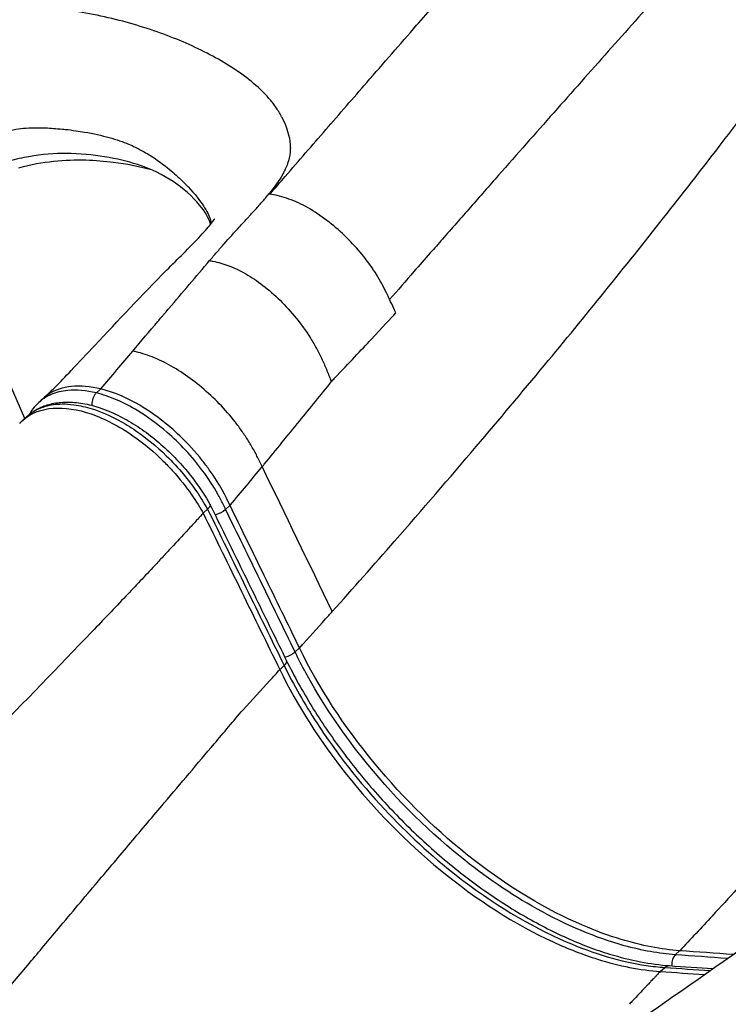
# Model space of a CAD drawing. Units: millimetres. Extents: x 0 to 31012, y 0 to 21000.
# Drawn here: x 20927 to 21124, y 3978 to 4252 of the extents above; entities that cross this region are included whole.
import ezdxf

# ---------------------------------------------------------------- set-up
doc = ezdxf.new("R2010")
doc.units = ezdxf.units.MM
doc.header["$LTSCALE"] = 0.3
doc.layers.add('P001', color=131, linetype='Continuous')

msp = doc.modelspace()

# ---------------------------------------------------------------- linework, layer by layer
at = {"layer": 'P001', "extrusion": (-1, -2.22045e-16, 0)}
for p, q in [((21090.98, 4243.99), (21090.98, 4243.99)), ((20928.03, 4141.05), (20903.3, 4197.53)), ((20949.08, 4149.19), (20947.98, 4148.18)), ((20933.14, 4146.61), (20931.91, 4145.48)), ((20927.4, 4140.47), (20928.62, 4141.59)), ((20985.04, 4116.77), (20983.94, 4115.76)), ((20977.62, 4114.68), (20978.85, 4115.81)), ((21004.35, 4077.11), (21003.25, 4076.09)), ((20999, 4071.19), (21000.1, 4072.2)), ((21110.15, 3992.84), (21109.05, 3991.83)), ((20930.54, 3990.93), (20930.54, 3990.93)), ((21104.84, 3987.17), (21105.94, 3988.18))]:
    msp.add_line(p, q, dxfattribs=at)
at = {"layer": 'P001'}
for centre, major_axis, ratio, start_param, end_param in [((20948.68, 4145.71), (0.72, 2.91), 0.636156, 0.831082, 2.029417), ((19164.52, 4468.45), (-2137.69, -826.12), 0.590017, 2.326345, 2.326449), ((19335.11, 4225.79), (-2003.07, -870.72), 0.496806, 2.310139, 2.310278), ((20998.12, 4072.29), (-2.69, -1.32), 0.390616, 2.266507, 3.095536), ((21110.11, 3989.3), (0.22, 2.99), 0.71499, 0.70788, 1.761758)]:
    msp.add_ellipse(centre, major_axis=major_axis, ratio=ratio, start_param=start_param, end_param=end_param, dxfattribs=at)
at = {"layer": 'P001', "extrusion": (3.69779e-32, -2.22045e-16, -1)}
msp.add_ellipse((20981.83, 4115.75), major_axis=(-2.7, -1.31), ratio=0.392684, start_param=4.12019, end_param=5.167469, dxfattribs=at)
at = {"layer": 'P001', "extrusion": (4.93038e-32, -2.22045e-16, -1)}
for centre, major_axis, ratio, start_param, end_param in [((21001.15, 4076.09), (-2.7, -1.31), 0.39284, 4.118461, 5.135621), ((21107.13, 3985.76), (-0.21, -2.99), 0.71619, 2.526936, 3.109238)]:
    msp.add_ellipse(centre, major_axis=major_axis, ratio=ratio, start_param=start_param, end_param=end_param, dxfattribs=at)
at = {"layer": 'P001'}
for points, knots in [([(21039.05, 4461.97), (21036.96, 4459.52), (21034.87, 4457.07), (21032.78, 4454.62), (21026.61, 4447.39), (21020.41, 4440.14), (21014.2, 4432.85), (21010.36, 4428.34), (21006.47, 4423.78), (21002.62, 4419.23), (20997.09, 4412.7), (20991.52, 4406.1), (20985.91, 4399.4), (20982.46, 4395.28), (20978.95, 4391.09), (20975.44, 4386.87), (20971.31, 4381.93), (20967.23, 4377), (20963.05, 4371.96), (20958.95, 4367.02), (20954.79, 4361.99), (20950.66, 4356.97), (20945.06, 4350.17), (20939.43, 4343.31), (20933.69, 4336.31), (20929.93, 4331.73), (20926.14, 4327.11), (20922.37, 4322.51), (20918.27, 4317.49), (20914.15, 4312.46), (20909.95, 4307.33), (20905.91, 4302.39), (20901.86, 4297.45), (20897.82, 4292.5), (20893.85, 4287.64), (20889.84, 4282.74), (20885.81, 4277.82), (20881.4, 4272.43), (20877.01, 4267.07), (20872.56, 4261.64), (20868.5, 4256.68), (20864.41, 4251.7), (20860.36, 4246.76), (20857.4, 4243.15), (20854.43, 4239.52), (20851.41, 4235.84), (20847.27, 4230.81), (20843.13, 4225.76), (20839.05, 4220.79), (20836.24, 4217.36), (20833.44, 4213.94), (20830.58, 4210.46)], [-0.5091931, -0.5091931, -0.5091931, -0.5091931, -0.497715, -0.497715, -0.497715, -0.4639311, -0.4639311, -0.4639311, -0.4430273, -0.4430273, -0.4430273, -0.4130071, -0.4130071, -0.4130071, -0.3945427, -0.3945427, -0.3945427, -0.372863, -0.372863, -0.372863, -0.3515906, -0.3515906, -0.3515906, -0.3227215, -0.3227215, -0.3227215, -0.3038204, -0.3038204, -0.3038204, -0.283241, -0.283241, -0.283241, -0.2634327, -0.2634327, -0.2634327, -0.2439486, -0.2439486, -0.2439486, -0.2226016, -0.2226016, -0.2226016, -0.2031015, -0.2031015, -0.2031015, -0.18886, -0.18886, -0.18886, -0.1694214, -0.1694214, -0.1694214, -0.1560215, -0.1560215, -0.1560215, -0.1560215]), ([(21223.94, 4389.84), (21222.17, 4387.95), (21220.39, 4386.06), (21218.6, 4384.15), (21216.81, 4382.25), (21215.02, 4380.33), (21213.21, 4378.4), (21211.4, 4376.47), (21209.58, 4374.52), (21207.75, 4372.56), (21205.93, 4370.61), (21204.1, 4368.64), (21202.25, 4366.66), (21200.41, 4364.68), (21198.55, 4362.67), (21196.69, 4360.66), (21194.82, 4358.65), (21192.96, 4356.63), (21191.07, 4354.6), (21189.19, 4352.56), (21187.3, 4350.51), (21185.4, 4348.45), (21183.49, 4346.38), (21181.59, 4344.31), (21179.67, 4342.22), (21177.75, 4340.14), (21175.82, 4338.04), (21173.88, 4335.92), (21171.95, 4333.81), (21170, 4331.68), (21168.05, 4329.55), (21166.1, 4327.42), (21164.15, 4325.28), (21162.16, 4323.11), (21159.9, 4320.62), (21157.58, 4318.08), (21155.27, 4315.54), (21152.96, 4313), (21150.65, 4310.46), (21148.33, 4307.89), (21146, 4305.33), (21143.66, 4302.75), (21141.31, 4300.15), (21138.96, 4297.55), (21136.59, 4294.93), (21134.22, 4292.3), (21131.84, 4289.66), (21129.45, 4287.01), (21127.06, 4284.35), (21124.67, 4281.7), (21122.27, 4279.03), (21119.85, 4276.33), (21117.43, 4273.63), (21114.99, 4270.91), (21112.55, 4268.18), (21110.1, 4265.44), (21107.65, 4262.7), (21105.19, 4259.94), (21102.72, 4257.19), (21100.25, 4254.41), (21097.77, 4251.63), (21095.29, 4248.84), (21092.8, 4246.04), (21090.29, 4243.22), (21087.79, 4240.4), (21085.28, 4237.57), (21082.75, 4234.72), (21080.23, 4231.87), (21077.69, 4229.01), (21075.14, 4226.13), (21072.6, 4223.25), (21070.04, 4220.35), (21067.48, 4217.45), (21064.92, 4214.55), (21062.35, 4211.63), (21059.77, 4208.7), (21057.18, 4205.76), (21054.59, 4202.81), (21051.99, 4199.85), (21049.39, 4196.89), (21046.78, 4193.92), (21044.16, 4190.92), (21043.05, 4189.65), (21041.93, 4188.38), (21040.81, 4187.1)], [-1, -1, -1, -1, -0.9680901, -0.9680901, -0.9680901, -0.9361801, -0.9361801, -0.9361801, -0.90427, -0.90427, -0.90427, -0.87236, -0.87236, -0.87236, -0.84045, -0.84045, -0.84045, -0.80854, -0.80854, -0.80854, -0.77663, -0.77663, -0.77663, -0.74472, -0.74472, -0.74472, -0.71281, -0.71281, -0.71281, -0.6809, -0.6809, -0.6809, -0.64899, -0.64899, -0.64899, -0.6126379, -0.6126379, -0.6126379, -0.5762859, -0.5762859, -0.5762859, -0.5399339, -0.5399339, -0.5399339, -0.5035819, -0.5035819, -0.5035819, -0.4672299, -0.4672299, -0.4672299, -0.4308779, -0.4308779, -0.4308779, -0.3945258, -0.3945258, -0.3945258, -0.3581738, -0.3581738, -0.3581738, -0.3218218, -0.3218218, -0.3218218, -0.2854698, -0.2854698, -0.2854698, -0.2491178, -0.2491178, -0.2491178, -0.2127658, -0.2127658, -0.2127658, -0.1764137, -0.1764137, -0.1764137, -0.1400617, -0.1400617, -0.1400617, -0.1037097, -0.1037097, -0.1037097, -0.0673577, -0.0673577, -0.0673577, -0.0519386, -0.0519386, -0.0519386, -0.0519386]), ([(21013.53, 4087.29), (21019.36, 4093.8), (21025.15, 4100.34), (21030.85, 4106.86), (21038.57, 4115.67), (21046.15, 4124.48), (21053.58, 4133.23), (21059.98, 4140.76), (21066.32, 4148.32), (21072.55, 4155.84), (21083.88, 4169.51), (21094.94, 4183.2), (21105.68, 4196.85), (21110.9, 4203.47), (21116.06, 4210.1), (21121.14, 4216.71), (21125.73, 4222.67), (21130.27, 4228.64), (21134.73, 4234.57), (21141.86, 4244.03), (21148.87, 4253.51), (21155.72, 4262.92), (21159.99, 4268.79), (21164.21, 4274.63), (21168.37, 4280.46), (21173.55, 4287.71), (21178.64, 4294.91), (21183.65, 4302.1), (21189.96, 4311.15), (21196.11, 4320.12), (21202.16, 4329.06), (21207.36, 4336.75), (21212.45, 4344.37), (21217.42, 4351.97), (21221.01, 4357.45), (21224.53, 4362.9), (21228, 4368.35), (21229.14, 4370.14), (21230.27, 4371.93), (21231.39, 4373.71)], [-1, -1, -1, -1, -0.933413, -0.933413, -0.933413, -0.843361, -0.843361, -0.843361, -0.765832, -0.765832, -0.765832, -0.624858, -0.624858, -0.624858, -0.556396, -0.556396, -0.556396, -0.494621, -0.494621, -0.494621, -0.396091, -0.396091, -0.396091, -0.334641, -0.334641, -0.334641, -0.258238, -0.258238, -0.258238, -0.162018, -0.162018, -0.162018, -0.079176, -0.079176, -0.079176, -0.019559, -0.019559, -0.019559, 0, 0, 0, 0]), ([(20996.24, 4203.5), (20997.66, 4205.13), (20999.06, 4206.78), (21000.47, 4208.42), (21004.26, 4212.79), (21008.02, 4217.11), (21011.75, 4221.42), (21015.57, 4225.82), (21019.39, 4230.21), (21023.16, 4234.56), (21027.79, 4239.88), (21032.44, 4245.22), (21037, 4250.45), (21040.43, 4254.38), (21043.84, 4258.29), (21047.25, 4262.19), (21053.74, 4269.63), (21060.12, 4276.9), (21066.47, 4284.15), (21072.47, 4290.97), (21078.36, 4297.67), (21084.2, 4304.29), (21090.8, 4311.79), (21097.33, 4319.17), (21103.75, 4326.42)], [-0.9999998, -0.9999998, -0.9999998, -0.9999998, -0.9627461, -0.9627461, -0.9627461, -0.8629856, -0.8629856, -0.8629856, -0.7611243, -0.7611243, -0.7611243, -0.6362271, -0.6362271, -0.6362271, -0.5423461, -0.5423461, -0.5423461, -0.3633804, -0.3633804, -0.3633804, -0.1947014, -0.1947014, -0.1947014, -0.0040778, -0.0040778, -0.0040778, -0.0040778]), ([(21337.19, 4288.96), (21332.29, 4280.78), (21327.22, 4272.57), (21322.05, 4264.37), (21315.36, 4253.77), (21308.48, 4243.17), (21301.35, 4232.46), (21292.62, 4219.36), (21283.57, 4206.18), (21274.18, 4192.89), (21262.25, 4176), (21249.7, 4158.9), (21236.63, 4141.75), (21220.28, 4120.3), (21203.02, 4098.68), (21184.97, 4077.14), (21168.38, 4057.34), (21151.08, 4037.56), (21133.15, 4017.8), (21128.54, 4012.72), (21123.88, 4007.63), (21119.18, 4002.55)], [-1, -1, -1, -1, -0.9116242, -0.9116242, -0.9116242, -0.7973342, -0.7973342, -0.7973342, -0.6574693, -0.6574693, -0.6574693, -0.4796737, -0.4796737, -0.4796737, -0.2571619, -0.2571619, -0.2571619, -0.0526436, -0.0526436, -0.0526436, -0.0000001, -0.0000001, -0.0000001, -0.0000001]), ([(20907.69, 4252.01), (20908.63, 4252.4), (20909.53, 4252.76), (20910.47, 4253.08), (20911.9, 4253.56), (20913.31, 4253.95), (20914.73, 4254.28), (20915.67, 4254.5), (20916.6, 4254.7), (20917.52, 4254.85), (20919.54, 4255.19), (20921.54, 4255.41), (20923.48, 4255.52), (20925.36, 4255.63), (20927.2, 4255.65), (20928.98, 4255.59), (20930.5, 4255.55), (20932.01, 4255.48), (20933.48, 4255.36), (20934.05, 4255.32), (20934.6, 4255.26), (20935.17, 4255.21), (20935.61, 4255.16), (20936.02, 4255.13), (20936.41, 4255.07), (20936.61, 4255.04), (20936.85, 4255.01), (20937.1, 4255), (20937.37, 4254.98), (20937.54, 4254.96), (20937.81, 4254.92)], [0, 0, 0, 0, 0.0864744, 0.0864744, 0.0864744, 0.2182405, 0.2182405, 0.2182405, 0.3056662, 0.3056662, 0.3056662, 0.4978428, 0.4978428, 0.4978428, 0.6841435, 0.6841435, 0.6841435, 0.8420717, 0.8420717, 0.8420717, 0.9033289, 0.9033289, 0.9033289, 0.9497823, 0.9497823, 0.9497823, 0.9742999, 0.9742999, 0.9742999, 0.9999999, 0.9999999, 0.9999999, 0.9999999]), ([(20999.44, 4225.01), (20999.36, 4225.16), (20999.28, 4225.32), (20999.19, 4225.47), (20998.72, 4226.34), (20998.19, 4227.19), (20997.6, 4228.01), (20997.01, 4228.83), (20996.37, 4229.63), (20995.68, 4230.4), (20994.98, 4231.17), (20994.25, 4231.92), (20993.47, 4232.65), (20991.92, 4234.11), (20990.23, 4235.49), (20988.41, 4236.81), (20984.79, 4239.43), (20980.69, 4241.79), (20976.27, 4243.91), (20971.84, 4246.03), (20967.08, 4247.92), (20962.03, 4249.56), (20959.51, 4250.38), (20956.92, 4251.14), (20954.25, 4251.83), (20951.58, 4252.52), (20948.84, 4253.13), (20946.02, 4253.66), (20943.35, 4254.16), (20940.61, 4254.59), (20937.81, 4254.92)], [0, 0, 0, 0, 0.009274, 0.009274, 0.009274, 0.061711, 0.061711, 0.061711, 0.114149, 0.114149, 0.114149, 0.166587, 0.166587, 0.166587, 0.271463, 0.271463, 0.271463, 0.481214, 0.481214, 0.481214, 0.690965, 0.690965, 0.690965, 0.795841, 0.795841, 0.795841, 0.900716, 0.900716, 0.900716, 1, 1, 1, 1]), ([(20999.44, 4225.01), (21000.89, 4222.19), (21001.69, 4219.58), (21001.85, 4217.15), (21001.87, 4216.76), (21001.88, 4216.36), (21001.87, 4215.97), (21001.87, 4215.8), (21001.86, 4215.63), (21001.85, 4215.46), (21001.84, 4215.35), (21001.84, 4215.25), (21001.82, 4215.12), (21001.73, 4214.09), (21001.49, 4213.03), (21001.12, 4211.97), (21000.94, 4211.44), (21000.72, 4210.91), (21000.47, 4210.37), (21000.32, 4210.05), (21000.15, 4209.71), (20999.98, 4209.4), (20999.87, 4209.2), (20999.78, 4209.03), (20999.66, 4208.82)], [0, 0, 0, 0, 0.3912081, 0.3912081, 0.3912081, 0.4557558, 0.4557558, 0.4557558, 0.4843726, 0.4843726, 0.4843726, 0.5026752, 0.5026752, 0.5026752, 0.6425457, 0.6425457, 0.6425457, 0.7124809, 0.7124809, 0.7124809, 0.7547315, 0.7547315, 0.7547315, 0.7824161, 0.7824161, 0.7824161, 0.7824161]), ([(20922, 4220.66), (20922.07, 4220.68), (20922.12, 4220.7), (20922.18, 4220.72), (20922.31, 4220.76), (20922.46, 4220.8), (20922.58, 4220.83), (20922.58, 4220.84), (20922.59, 4220.84), (20922.6, 4220.84), (20924.55, 4221.41), (20926.5, 4221.74), (20928.37, 4221.87), (20929.34, 4221.94), (20930.29, 4221.96), (20931.23, 4221.96), (20931.86, 4221.96), (20932.47, 4221.95), (20933.09, 4221.93), (20933.24, 4221.93), (20933.4, 4221.92), (20933.55, 4221.91), (20933.65, 4221.91), (20933.77, 4221.91), (20933.84, 4221.9), (20935.16, 4221.83), (20936.7, 4221.72), (20938.5, 4221.56), (20938.76, 4221.54), (20939.01, 4221.52), (20939.28, 4221.49), (20940.23, 4221.4), (20941.23, 4221.26), (20942.29, 4221.11), (20943.06, 4221), (20943.86, 4220.87), (20944.62, 4220.74), (20947.2, 4220.31), (20949.45, 4219.78), (20951.49, 4219.22), (20953.56, 4218.64), (20955.36, 4218.02), (20956.89, 4217.37), (20957.55, 4217.1), (20958.16, 4216.82), (20958.73, 4216.54), (20959.22, 4216.31), (20959.69, 4216.07), (20960.13, 4215.83), (20960.22, 4215.78), (20960.35, 4215.71), (20960.47, 4215.65), (20960.98, 4215.37), (20961.51, 4215.07), (20962.01, 4214.76), (20964.05, 4213.54), (20965.94, 4212.21), (20967.71, 4210.8), (20969.06, 4209.73), (20970.33, 4208.6), (20971.52, 4207.44), (20971.62, 4207.34), (20971.73, 4207.24), (20971.83, 4207.14), (20971.89, 4207.08), (20971.94, 4207.03), (20972.01, 4206.97), (20974.05, 4204.93), (20975.69, 4203.04), (20976.9, 4201.35), (20978.02, 4199.79), (20978.84, 4198.43), (20979.34, 4197.2)], [-1, -1, -1, -1, -0.685874, -0.685874, -0.685874, -0.018525, -0.018525, -0.018525, 0.018594, 0.018594, 0.018594, 11.3881, 11.3881, 11.3881, 17.288323, 17.288323, 17.288323, 21.220071, 21.220071, 21.220071, 22.197765, 22.197765, 22.197765, 22.859058, 22.859058, 22.859058, 35.001404, 35.001404, 35.001404, 36.705645, 36.705645, 36.705645, 42.942876, 42.942876, 42.942876, 47.444824, 47.444824, 47.444824, 62.801624, 62.801624, 62.801624, 78.497552, 78.497552, 78.497552, 85.216037, 85.216037, 85.216037, 91.008693, 91.008693, 91.008693, 92.146491, 92.146491, 92.146491, 97.375217, 97.375217, 97.375217, 118.582904, 118.582904, 118.582904, 134.777681, 134.777681, 134.777681, 136.211699, 136.211699, 136.211699, 136.936205, 136.936205, 136.936205, 160.450232, 160.450232, 160.450232, 182.205964, 182.205964, 182.205964, 182.205964]), ([(20979.73, 4195.08), (20979.72, 4195.11), (20979.71, 4195.14), (20979.31, 4196.62), (20978.13, 4198.63), (20974.69, 4202.82), (20972.13, 4205.08), (20966.48, 4208.81), (20963.34, 4210.41), (20953.93, 4213.44), (20947.03, 4214.73), (20936.3, 4214.81), (20932.86, 4214.57), (20927.35, 4213.57), (20925.49, 4213.19), (20921.95, 4211.99), (20920.31, 4211.07), (20917.42, 4209.5), (20916.14, 4208.75), (20911.1, 4205.68), (20907.64, 4203.26), (20898.32, 4196.72), (20892.39, 4192.57), (20878.93, 4183.23), (20871.41, 4178.03), (20860.13, 4170.26), (20856.36, 4167.66), (20850.71, 4163.79), (20848.83, 4162.49), (20845.08, 4159.92), (20843.26, 4158.61), (20841.24, 4157.29)], [0.798976, 0.798976, 0.798976, 0.798976, 0.831503, 0.831503, 2.485322, 2.485322, 4.668047, 4.668047, 6.747085, 6.747085, 9.532982, 9.532982, 10.74701, 10.74701, 11.32124, 11.32124, 11.869666, 11.869666, 12.322982, 12.322982, 13.692138, 13.692138, 16.059386, 16.059386, 19.016229, 19.016229, 20.494764, 20.494764, 21.234021, 21.234021, 21.973623, 21.973623, 21.973623, 21.973623]), ([(20926.39, 4210.83), (20929.72, 4211.74), (20932.94, 4212.3), (20936, 4212.62), (20939.2, 4212.96), (20942.18, 4213.04), (20945, 4212.97), (20947.67, 4212.91), (20950.2, 4212.68), (20952.63, 4212.38), (20956.3, 4211.91), (20959.69, 4211.22), (20962.89, 4210.38)], [0, 0, 0, 0, 0.0875652, 0.0875652, 0.0875652, 0.1793431, 0.1793431, 0.1793431, 0.2659595, 0.2659595, 0.2659595, 0.3970254, 0.3970254, 0.3970254, 0.3970254]), ([(20979.43, 4184.99), (20980.09, 4185.77), (20980.76, 4186.55), (20981.44, 4187.33), (20982.12, 4188.11), (20982.8, 4188.88), (20983.49, 4189.66), (20984.87, 4191.21), (20986.27, 4192.76), (20987.68, 4194.3), (20988.03, 4194.68), (20988.38, 4195.07), (20988.74, 4195.46), (20989.09, 4195.84), (20989.44, 4196.22), (20989.79, 4196.61), (20989.97, 4196.8), (20990.15, 4196.99), (20990.32, 4197.19), (20990.5, 4197.38), (20990.67, 4197.57), (20990.85, 4197.76), (20991.2, 4198.15), (20991.55, 4198.53), (20991.9, 4198.92), (20992.24, 4199.3), (20992.59, 4199.69), (20992.93, 4200.07), (20993.28, 4200.46), (20993.62, 4200.84), (20993.96, 4201.22), (20994.29, 4201.61), (20994.63, 4201.99), (20994.95, 4202.38), (20995.28, 4202.76), (20995.6, 4203.15), (20995.92, 4203.56)], [0.0000006, 0.0000006, 0.0000006, 0.0000006, 0.1250061, 0.1250061, 0.1250061, 0.2500203, 0.2500203, 0.2500203, 0.5000487, 0.5000487, 0.5000487, 0.5625558, 0.5625558, 0.5625558, 0.6250629, 0.6250629, 0.6250629, 0.6563165, 0.6563165, 0.6563165, 0.68757, 0.68757, 0.68757, 0.7500771, 0.7500771, 0.7500771, 0.8125842, 0.8125842, 0.8125842, 0.8750913, 0.8750913, 0.8750913, 0.9375984, 0.9375984, 0.9375984, 1, 1, 1, 1]), ([(21029.48, 4174.14), (21029.29, 4174.56), (21029.09, 4174.98), (21028.89, 4175.4), (21028.49, 4176.24), (21028.08, 4177.08), (21027.64, 4177.92), (21027.2, 4178.76), (21026.73, 4179.6), (21026.23, 4180.45), (21025.22, 4182.13), (21024.08, 4183.82), (21022.81, 4185.46), (21021.54, 4187.11), (21020.14, 4188.71), (21018.65, 4190.25), (21017.16, 4191.79), (21015.58, 4193.27), (21013.93, 4194.64), (21012.28, 4196.02), (21010.56, 4197.3), (21008.8, 4198.42), (21007.05, 4199.55), (21005.25, 4200.53), (21003.47, 4201.31), (21002.58, 4201.71), (21001.7, 4202.05), (21000.82, 4202.33), (20999.94, 4202.62), (20999.08, 4202.85), (20998.22, 4203.06), (20997.56, 4203.22), (20996.9, 4203.36), (20996.24, 4203.5)], [0.0000009, 0.0000009, 0.0000009, 0.0000009, 0.0330544, 0.0330544, 0.0330544, 0.0985238, 0.0985238, 0.0985238, 0.1639932, 0.1639932, 0.1639932, 0.294932, 0.294932, 0.294932, 0.4258708, 0.4258708, 0.4258708, 0.5568096, 0.5568096, 0.5568096, 0.6877484, 0.6877484, 0.6877484, 0.8186872, 0.8186872, 0.8186872, 0.8841566, 0.8841566, 0.8841566, 0.949626, 0.949626, 0.949626, 0.9999879, 0.9999879, 0.9999879, 0.9999879]), ([(20933.09, 4146.57), (20933.37, 4146.83), (20933.65, 4147.09), (20934.13, 4147.53), (20934.35, 4147.72), (20934.8, 4148.14), (20935.02, 4148.35), (20935.67, 4148.97), (20936.11, 4149.4), (20937.87, 4151.16), (20939.35, 4152.72), (20943.03, 4156.63), (20945.25, 4159), (20954.04, 4168.34), (20960.51, 4175.28), (20970.56, 4185.44), (20973.83, 4188.62), (20977.77, 4192.76), (20978.93, 4194.07), (20980.04, 4195.47), (20980.3, 4195.83), (20980.73, 4196.45), (20980.85, 4196.66), (20980.85, 4196.66)], [0, 0, 0, 0, 0.120059, 0.120059, 0.235241, 0.235241, 0.389817, 0.389817, 0.653792, 0.653792, 1.451016, 1.451016, 2.56372, 2.56372, 5.89948, 5.89948, 7.383748, 7.383748, 8.166924, 8.166924, 8.505387, 8.505387, 8.935992, 8.935992, 8.935992, 8.935992]), ([(20958.05, 4159.8), (20960.37, 4162.54), (20962.69, 4165.27), (20965.01, 4168.01), (20965.35, 4168.41), (20965.69, 4168.82), (20966.04, 4169.22), (20966.21, 4169.42), (20966.38, 4169.63), (20966.55, 4169.83), (20966.72, 4170.03), (20966.9, 4170.23), (20967.07, 4170.43), (20967.41, 4170.84), (20967.75, 4171.24), (20968.1, 4171.65), (20971.87, 4176.1), (20975.65, 4180.54), (20979.43, 4184.99)], [0.0000559, 0.0000559, 0.0000559, 0.0000559, 0.3254725, 0.3254725, 0.3254725, 0.373653, 0.373653, 0.373653, 0.3977433, 0.3977433, 0.3977433, 0.4218336, 0.4218336, 0.4218336, 0.4700141, 0.4700141, 0.4700141, 1, 1, 1, 1]), ([(20979.43, 4184.99), (20979.74, 4184.93), (20980.05, 4184.86), (20980.36, 4184.8), (20981.08, 4184.64), (20981.8, 4184.47), (20982.54, 4184.26), (20983.27, 4184.05), (20984.02, 4183.81), (20984.78, 4183.53), (20986.31, 4182.96), (20987.88, 4182.21), (20989.47, 4181.3), (20991.06, 4180.39), (20992.66, 4179.3), (20994.26, 4178.07), (20995.86, 4176.83), (20997.45, 4175.44), (20999, 4173.92), (21000.55, 4172.39), (21002.06, 4170.73), (21003.49, 4168.97), (21004.91, 4167.21), (21006.26, 4165.34), (21007.48, 4163.39), (21008.09, 4162.42), (21008.66, 4161.43), (21009.2, 4160.43), (21009.74, 4159.43), (21010.25, 4158.41), (21010.72, 4157.39), (21011.19, 4156.37), (21011.63, 4155.35), (21012.05, 4154.33), (21012.47, 4153.3), (21012.87, 4152.28), (21013.27, 4151.25)], [0, 0, 0, 0, 0.02669, 0.02669, 0.02669, 0.087522, 0.087522, 0.087522, 0.148354, 0.148354, 0.148354, 0.270018, 0.270018, 0.270018, 0.391681, 0.391681, 0.391681, 0.513345, 0.513345, 0.513345, 0.635009, 0.635009, 0.635009, 0.756673, 0.756673, 0.756673, 0.817504, 0.817504, 0.817504, 0.878336, 0.878336, 0.878336, 0.939168, 0.939168, 0.939168, 1, 1, 1, 1]), ([(21040.81, 4187.1), (21039.3, 4185.37), (21037.77, 4183.63), (21036.25, 4181.89), (21034, 4179.31), (21031.74, 4176.73), (21029.48, 4174.14)], [-0.05193865, -0.05193865, -0.05193865, -0.05193865, -0.03100567, -0.03100567, -0.03100567, -0.00000564, -0.00000564, -0.00000564, -0.00000564]), ([(21031.22, 4170.41), (21030.83, 4171.24), (21030.45, 4172.07), (21030.06, 4172.9), (21029.87, 4173.31), (21029.68, 4173.73), (21029.48, 4174.14)], [0, 0, 0, 0, 0.668851, 0.668851, 0.668851, 1, 1, 1, 1]), ([(21013.27, 4151.25), (21013.58, 4151.58), (21013.89, 4151.91), (21014.19, 4152.23), (21018.25, 4156.52), (21021.62, 4160.11), (21024.34, 4163.02), (21027.53, 4166.43), (21029.82, 4168.89), (21031.22, 4170.41)], [-0.9998853, -0.9998853, -0.9998853, -0.9998853, -0.9666713, -0.9666713, -0.9666713, -0.5210682, -0.5210682, -0.5210682, 0, 0, 0, 0]), ([(20994.05, 4127.62), (20993.98, 4127.76), (20993.92, 4127.89), (20993.86, 4128.02), (20993.79, 4128.14), (20993.73, 4128.27), (20993.67, 4128.4), (20993.61, 4128.53), (20993.55, 4128.65), (20993.49, 4128.78), (20993.42, 4128.91), (20993.36, 4129.04), (20993.29, 4129.19), (20992.84, 4130.11), (20992.37, 4131.03), (20991.87, 4131.95), (20991.36, 4132.87), (20990.83, 4133.79), (20990.26, 4134.7), (20989.7, 4135.61), (20989.1, 4136.52), (20988.47, 4137.41), (20987.85, 4138.31), (20987.19, 4139.2), (20986.51, 4140.07), (20985.14, 4141.82), (20983.66, 4143.51), (20982.11, 4145.11), (20980.56, 4146.72), (20978.92, 4148.24), (20977.24, 4149.66), (20975.56, 4151.07), (20973.82, 4152.38), (20972.07, 4153.56), (20970.31, 4154.73), (20968.53, 4155.77), (20966.76, 4156.66), (20965.88, 4157.11), (20964.99, 4157.52), (20964.12, 4157.88), (20963.24, 4158.25), (20962.37, 4158.57), (20961.51, 4158.86), (20960.65, 4159.14), (20959.8, 4159.39), (20958.96, 4159.59), (20958.65, 4159.67), (20958.35, 4159.74), (20958.05, 4159.8)], [0.0000005, 0.0000005, 0.0000005, 0.0000005, 0.0097735, 0.0097735, 0.0097735, 0.0195592, 0.0195592, 0.0195592, 0.0293449, 0.0293449, 0.0293449, 0.0391306, 0.0391306, 0.0391306, 0.1016776, 0.1016776, 0.1016776, 0.1642245, 0.1642245, 0.1642245, 0.2267715, 0.2267715, 0.2267715, 0.2893185, 0.2893185, 0.2893185, 0.4144124, 0.4144124, 0.4144124, 0.5395063, 0.5395063, 0.5395063, 0.6646003, 0.6646003, 0.6646003, 0.7896942, 0.7896942, 0.7896942, 0.8522412, 0.8522412, 0.8522412, 0.9147881, 0.9147881, 0.9147881, 0.9773351, 0.9773351, 0.9773351, 1, 1, 1, 1]), ([(20947.92, 4148.13), (20945.09, 4148.82), (20942.38, 4149.06), (20939.1, 4148.75), (20938.28, 4148.61), (20937.5, 4148.42), (20935.97, 4148.04), (20934.58, 4147.44), (20932.85, 4146.28), (20932.36, 4145.9), (20931.91, 4145.49)], [-4.141095, -4.141095, -4.141095, -4.141095, -3.100296, -3.100296, -2.733964, -2.733964, -2.733964, -2.021386, -2.021386, -1.719222, -1.719222, -1.719222, -1.719222]), ([(20949.14, 4149.25), (20946.25, 4149.96), (20943.51, 4150.2), (20938.61, 4149.69), (20936.47, 4148.98), (20934.13, 4147.45), (20933.62, 4147.05), (20933.14, 4146.61)], [-4.531682, -4.531682, -4.531682, -4.531682, -3.374208, -3.374208, -2.24229, -2.24229, -1.891011, -1.891011, -1.891011, -1.891011]), ([(20977.38, 4129.33), (20975.48, 4131.74), (20973.39, 4134.04), (20967.64, 4139.53), (20963.84, 4142.43), (20956.87, 4146.52), (20953.16, 4148.26), (20949.14, 4149.25)], [-5.091937, -5.091937, -5.091937, -5.091937, -3.793576, -3.793576, -1.74422, -1.74422, -0.103608, -0.103608, -0.103608, -0.103608]), ([(20994.05, 4127.62), (20994.24, 4127.85), (20994.43, 4128.09), (20994.62, 4128.32), (20997.9, 4132.3), (21001.16, 4136.3), (21004.42, 4140.3), (21007.38, 4143.95), (21010.34, 4147.6), (21013.27, 4151.25)], [-0.9999663, -0.9999663, -0.9999663, -0.9999663, -0.9703686, -0.9703686, -0.9703686, -0.4622049, -0.4622049, -0.4622049, 0, 0, 0, 0]), ([(20983.88, 4115.71), (20983.64, 4116.19), (20983.4, 4116.68), (20983.16, 4117.17), (20982.71, 4118.1), (20982.22, 4119.04), (20980.46, 4122.18), (20979.03, 4124.38), (20976.01, 4128.47), (20974.42, 4130.39), (20971.09, 4133.97), (20969.37, 4135.63), (20964.97, 4139.46), (20962.21, 4141.48), (20957.46, 4144.36), (20955.49, 4145.38), (20951.62, 4147.04), (20949.73, 4147.68), (20947.92, 4148.13), (20947.92, 4148.13), (20947.92, 4148.13), (20947.92, 4148.13)], [-4.882253, -4.882253, -4.882253, -4.882253, -4.706165, -4.706165, -4.706165, -4.395649, -4.395649, -3.66169, -3.66169, -2.977198, -2.977198, -2.323754, -2.323754, -1.352087, -1.352087, -0.668225, -0.668225, 0, 0, 0, 0.00004, 0.00004, 0.00004, 0.00004]), ([(20926.6, 4139.66), (20926.98, 4140.09), (20927.4, 4140.49), (20929.95, 4142.61), (20932.69, 4143.65), (20939.09, 4144.13), (20942.67, 4143.59), (20950.28, 4140.96), (20954.22, 4138.91), (20961.24, 4134.02), (20964.06, 4131.6), (20966.52, 4129.17)], [-3.823427, -3.823427, -3.823427, -3.823427, -3.687235, -3.687235, -3.036648, -3.036648, -2.392682, -2.392682, -1.747115, -1.747115, -1.220188, -1.220188, -1.220188, -1.220188]), ([(20928.62, 4141.59), (20929.46, 4142.37), (20930.39, 4143.03), (20932.43, 4144.15), (20933.54, 4144.6), (20935.94, 4145.27), (20937.24, 4145.47), (20940, 4145.64), (20941.47, 4145.58), (20944.52, 4145.19), (20946.12, 4144.84), (20949.37, 4143.87), (20951.02, 4143.25), (20954.31, 4141.76), (20955.95, 4140.89), (20959.22, 4138.93), (20960.84, 4137.83), (20963.99, 4135.46), (20965.51, 4134.18), (20968.48, 4131.47), (20969.91, 4130.03), (20972.64, 4127.02), (20973.92, 4125.47), (20976.75, 4121.7), (20978.23, 4119.43), (20979.51, 4117.14)], [-6.88654, -6.88654, -6.88654, -6.88654, -6.40947, -6.40947, -5.915088, -5.915088, -5.393693, -5.393693, -4.840149, -4.840149, -4.261775, -4.261775, -3.680973, -3.680973, -3.09948, -3.09948, -2.519856, -2.519856, -1.943884, -1.943884, -1.366268, -1.366268, -0.790908, -0.790908, -0.004948, -0.004948, -0.004948, -0.004948]), ([(20928.62, 4141.59), (20928.72, 4141.69), (20928.82, 4141.78), (20930.3, 4143.04), (20931.93, 4143.9), (20935.2, 4144.84), (20936.75, 4145.06), (20939.46, 4145.08), (20940.56, 4145.01), (20943.32, 4144.64), (20945.04, 4144.25), (20949.19, 4142.94), (20951.64, 4141.88), (20955.7, 4139.69), (20957.31, 4138.71), (20961.84, 4135.61), (20964.7, 4133.26), (20969.05, 4129.02), (20970.65, 4127.29), (20973.44, 4123.94), (20974.65, 4122.35), (20976.9, 4119.1), (20977.92, 4117.45), (20978.85, 4115.81)], [-6.88654, -6.88654, -6.88654, -6.88654, -6.818839, -6.818839, -5.932088, -5.932088, -5.258611, -5.258611, -4.824264, -4.824264, -4.195499, -4.195499, -3.340017, -3.340017, -2.783673, -2.783673, -1.753532, -1.753532, -1.10956, -1.10956, -0.552012, -0.552012, 0, 0, 0, 0]), ([(20931.91, 4145.48), (20931.31, 4144.93), (20930.76, 4144.33), (20929.89, 4143.18), (20929.54, 4142.66), (20929.23, 4142.12)], [-1.7192219, -1.7192219, -1.7192219, -1.7192219, -1.3753775, -1.3753775, -1.114741, -1.114741, -1.114741, -1.114741]), ([(20966.52, 4129.17), (20967.39, 4128.3), (20968.23, 4127.43), (20973.3, 4121.85), (20976.04, 4117.52), (20977.62, 4114.68)], [-1.220188, -1.220188, -1.220188, -1.220188, -1.031588, -1.031588, -0.002443, -0.002443, -0.002443, -0.002443]), ([(20985.1, 4116.83), (20983.83, 4119.42), (20982.36, 4122.5), (20978.7, 4127.63), (20978.05, 4128.49), (20977.38, 4129.33)], [-7.776154, -7.776154, -7.776154, -7.776154, -5.546288, -5.546288, -5.091937, -5.091937, -5.091937, -5.091937]), ([(20979.51, 4117.14), (20979.54, 4117.09), (20979.56, 4117.03), (20979.57, 4116.82), (20979.52, 4116.64), (20979.27, 4116.24), (20979.09, 4116.03), (20978.85, 4115.81)], [-0.2832421, -0.2832421, -0.2832421, -0.2832421, -0.2342433, -0.2342433, -0.1170942, -0.1170942, 0, 0, 0, 0]), ([(20979.52, 4117.12), (20980.94, 4114.22), (20982.36, 4111.32), (20985.2, 4105.52), (20986.62, 4102.62), (20989.46, 4096.82), (20990.88, 4093.92), (20993.72, 4088.12), (20995.14, 4085.22), (20997.98, 4079.41), (20999.4, 4076.51), (21000.81, 4073.61)], [0.005081, 0.005081, 0.005081, 0.005081, 1.057448, 1.057448, 2.109815, 2.109815, 3.162182, 3.162182, 4.214549, 4.214549, 5.266915, 5.266915, 5.266915, 5.266915]), ([(21004.42, 4077.16), (21001.15, 4083.88), (20997.88, 4090.6), (20991.44, 4103.82), (20988.27, 4110.32), (20985.1, 4116.83)], [-4.874536, -4.874536, -4.874536, -4.874536, -2.437482, -2.437482, -0.077079, -0.077079, -0.077079, -0.077079]), ([(20977.62, 4114.68), (20977.18, 4114.19), (20976.68, 4113.64), (20976.02, 4112.91), (20975.75, 4112.62), (20975.45, 4112.29), (20975.12, 4111.93), (20974.36, 4111.1), (20973.54, 4110.2), (20972.77, 4109.37), (20971.21, 4107.68), (20969.7, 4106.05), (20968.3, 4104.55), (20968.05, 4104.28), (20967.8, 4104.01), (20967.56, 4103.74)], [-1.751015, -1.751015, -1.751015, -1.751015, -1.36744, -1.36744, -1.36744, -1.21076, -1.21076, -1.21076, -0.855652, -0.855652, -0.855652, -0.131295, -0.131295, -0.131295, -0.000057, -0.000057, -0.000057, -0.000057]), ([(20977.62, 4114.68), (20981.18, 4107.42), (20984.73, 4100.16), (20991.83, 4085.65), (20995.39, 4078.39), (20998.94, 4071.13)], [-5.267166, -5.267166, -5.267166, -5.267166, -2.633637, -2.633637, -0.000188, -0.000188, -0.000188, -0.000188]), ([(20978.85, 4115.81), (20982.4, 4108.55), (20985.95, 4101.29), (20993.06, 4086.77), (20996.61, 4079.51), (21000.16, 4072.25)], [0, 0, 0, 0, 2.633458, 2.633458, 5.266915, 5.266915, 5.266915, 5.266915]), ([(21003.19, 4076.04), (20999.97, 4082.65), (20996.76, 4089.26), (20990.32, 4102.48), (20987.1, 4109.09), (20983.88, 4115.71)], [0, 0, 0, 0, 2.398691, 2.398691, 4.797382, 4.797382, 4.797382, 4.797382]), ([(20967.56, 4103.74), (20967.54, 4103.73), (20967.53, 4103.72), (20967.51, 4103.7), (20967.36, 4103.53), (20966.91, 4103.05), (20966.49, 4102.6), (20965.69, 4101.75), (20964.91, 4100.91), (20964.12, 4100.06), (20961.44, 4097.2), (20958.81, 4094.41), (20956.1, 4091.55), (20953.03, 4088.31), (20949.88, 4085), (20946.7, 4081.68), (20937.3, 4071.83), (20927.92, 4062.15), (20918.23, 4052.27), (20909.27, 4043.13), (20900.14, 4033.94), (20890.93, 4024.74), (20885.66, 4019.48), (20880.36, 4014.23), (20875.03, 4008.97), (20872.37, 4006.35), (20869.7, 4003.72), (20867.02, 4001.1), (20865.68, 3999.78), (20864.34, 3998.47), (20863, 3997.15), (20862.33, 3996.5), (20861.66, 3995.84), (20860.98, 3995.18), (20860.65, 3994.85), (20860.31, 3994.52), (20859.97, 3994.2), (20859.81, 3994.03), (20859.64, 3993.87), (20859.47, 3993.7), (20859.38, 3993.62), (20859.31, 3993.55), (20859.22, 3993.46), (20859.19, 3993.43), (20859.18, 3993.42), (20859.16, 3993.4), (20859.14, 3993.38), (20859.08, 3993.32), (20858.93, 3993.18), (20858.72, 3992.97), (20858.38, 3992.64), (20858.3, 3992.56), (20858.29, 3992.55), (20858.28, 3992.54), (20858.28, 3992.54)], [-18.765095, -18.765095, -18.765095, -18.765095, -18.737411, -18.737411, -18.737411, -18.503483, -18.503483, -18.503483, -18.062844, -18.062844, -18.062844, -16.573575, -16.573575, -16.573575, -14.886479, -14.886479, -14.886479, -9.892278, -9.892278, -9.892278, -5.276987, -5.276987, -5.276987, -2.638494, -2.638494, -2.638494, -1.319248, -1.319248, -1.319248, -0.659624, -0.659624, -0.659624, -0.329813, -0.329813, -0.329813, -0.164907, -0.164907, -0.164907, -0.082454, -0.082454, -0.082454, -0.041227, -0.041227, -0.041227, -0.030921, -0.030921, -0.030921, -0.019204, -0.019204, -0.019204, -0.001434, -0.001434, -0.001434, -0.000001, -0.000001, -0.000001, -0.000001]), ([(21004.6, 4077.37), (21004.9, 4077.7), (21005.2, 4078.03), (21005.5, 4078.36), (21007.85, 4080.96), (21010.2, 4083.57), (21012.57, 4086.22), (21012.89, 4086.57), (21013.21, 4086.93), (21013.53, 4087.29)], [0, 0, 0, 0, 0.000755587, 0.000755587, 0.000755587, 0.006695296, 0.006695296, 0.006695296, 0.007500437, 0.007500437, 0.007500437, 0.007500437]), ([(21108.99, 3991.78), (21104.46, 3992.1), (21099.69, 3992.95), (21086.91, 3996.47), (21078.68, 3999.94), (21063.23, 4008.58), (21056.03, 4013.5), (21039.23, 4027.09), (21029.93, 4036.5), (21015.87, 4054.21), (21010.55, 4062.21), (21005.12, 4072.19), (21004.13, 4074.11), (21003.19, 4076.04)], [0, 0, 0, 0, 2.008116, 2.008116, 5.218061, 5.218061, 8.037097, 8.037097, 12.052276, 12.052276, 15.066346, 15.066346, 15.786111, 15.786111, 15.786111, 15.786111]), ([(21093.89, 3996.04), (21090.37, 3997.1), (21086.77, 3998.42), (21073.09, 4004.31), (21062.89, 4010.44), (21042.99, 4025.87), (21033.5, 4035.1), (21016.79, 4055.38), (21009.73, 4066.24), (21004.42, 4077.16)], [-13.141188, -13.141188, -13.141188, -13.141188, -11.748901, -11.748901, -7.909492, -7.909492, -3.964086, -3.964086, -0.000007, -0.000007, -0.000007, -0.000007]), ([(21000.16, 4072.25), (21002.78, 4066.91), (21005.82, 4061.56), (21014.67, 4047.92), (21021.05, 4039.78), (21034.3, 4025.57), (21041.04, 4019.38), (21057.97, 4006.12), (21068.43, 3999.79), (21086.3, 3992.07), (21093.82, 3989.85), (21102.61, 3988.54), (21104.32, 3988.35), (21106, 3988.24)], [0, 0, 0, 0, 1.997101, 1.997101, 5.177701, 5.177701, 7.999665, 7.999665, 12.014789, 12.014789, 15.035522, 15.035522, 15.780732, 15.780732, 15.780732, 15.780732]), ([(21000.81, 4073.61), (21001.86, 4071.48), (21002.97, 4069.35), (21005.32, 4065.09), (21006.56, 4062.97), (21009.16, 4058.74), (21010.52, 4056.63), (21013.36, 4052.45), (21014.83, 4050.38), (21017.89, 4046.28), (21019.47, 4044.26), (21022.73, 4040.26), (21024.41, 4038.3), (21027.84, 4034.43), (21029.61, 4032.53), (21033.2, 4028.82), (21035.04, 4027), (21038.78, 4023.46), (21040.68, 4021.74), (21044.53, 4018.39), (21046.48, 4016.77), (21050.42, 4013.64), (21052.42, 4012.14), (21056.43, 4009.24), (21058.45, 4007.85), (21062.5, 4005.21), (21064.54, 4003.95), (21068.61, 4001.58), (21070.65, 4000.46), (21074.71, 3998.36), (21076.74, 3997.38), (21080.77, 3995.58), (21082.77, 3994.75), (21086.74, 3993.25), (21088.71, 3992.58), (21093.57, 3991.09), (21096.44, 3990.37), (21102.01, 3989.29), (21104.72, 3988.93), (21107.34, 3988.75)], [0, 0, 0, 0, 0.789036, 0.789036, 1.578073, 1.578073, 2.367109, 2.367109, 3.156146, 3.156146, 3.945183, 3.945183, 4.734219, 4.734219, 5.523256, 5.523256, 6.312292, 6.312292, 7.101329, 7.101329, 7.890366, 7.890366, 8.679402, 8.679402, 9.468439, 9.468439, 10.257476, 10.257476, 11.046512, 11.046512, 11.835549, 11.835549, 12.624585, 12.624585, 13.413622, 13.413622, 14.597177, 14.597177, 15.780732, 15.780732, 15.780732, 15.780732]), ([(20988.72, 4059.97), (20991.21, 4062.68), (20993.71, 4065.4), (20996.18, 4068.12), (20997.1, 4069.12), (20998.01, 4070.13), (20998.94, 4071.13)], [0, 0, 0, 0, 0.6521426, 0.6521426, 0.6521426, 0.8940206, 0.8940206, 0.8940206, 0.8940206]), ([(20998.94, 4071.13), (21003.8, 4061.2), (21010.09, 4051.32), (21025.26, 4032.2), (21034.11, 4023.18), (21053.73, 4007.02), (21064.39, 4000.21), (21079.14, 3993.43), (21083.27, 3991.83), (21087.31, 3990.56)], [-15.369208, -15.369208, -15.369208, -15.369208, -11.766172, -11.766172, -8.004633, -8.004633, -3.980775, -3.980775, -2.388333, -2.388333, -2.388333, -2.388333]), ([(20744.75, 3763.05), (20746.24, 3764.85), (20747.77, 3766.71), (20749.25, 3768.53), (20751.98, 3771.87), (20754.67, 3775.2), (20757.41, 3778.57), (20760.29, 3782.12), (20763.18, 3785.68), (20766.03, 3789.2), (20768.18, 3791.86), (20770.29, 3794.47), (20772.47, 3797.17), (20775.31, 3800.69), (20778.09, 3804.13), (20780.88, 3807.6), (20784.1, 3811.6), (20787.31, 3815.59), (20790.54, 3819.6), (20793, 3822.67), (20795.49, 3825.76), (20797.92, 3828.78), (20800.91, 3832.48), (20803.92, 3836.22), (20806.94, 3839.97), (20809.14, 3842.7), (20811.32, 3845.41), (20813.51, 3848.12), (20815.49, 3850.58), (20817.49, 3853.06), (20819.46, 3855.5), (20822.24, 3858.94), (20825.01, 3862.37), (20827.81, 3865.83), (20830.77, 3869.5), (20833.69, 3873.12), (20836.66, 3876.78), (20839.16, 3879.87), (20841.66, 3882.98), (20844.13, 3886.02), (20846.09, 3888.45), (20848.02, 3890.83), (20850.01, 3893.28), (20852.09, 3895.85), (20854.17, 3898.41), (20856.23, 3900.94), (20864.32, 3910.88), (20872.43, 3920.81), (20880.52, 3930.65), (20883.15, 3933.86), (20885.81, 3937.09), (20888.42, 3940.25), (20890.87, 3943.23), (20893.3, 3946.18), (20895.8, 3949.19), (20897.78, 3951.59), (20899.77, 3953.99), (20901.72, 3956.35), (20905.38, 3960.77), (20909.05, 3965.19), (20912.73, 3969.6), (20918.27, 3976.26), (20923.79, 3982.87), (20929.31, 3989.47), (20932.01, 3992.68), (20934.69, 3995.88), (20937.36, 3999.07), (20940.98, 4003.38), (20944.63, 4007.73), (20948.24, 4012), (20951.3, 4015.64), (20954.35, 4019.26), (20957.44, 4022.93), (20960.6, 4026.67), (20963.71, 4030.37), (20966.81, 4034.04), (20971.43, 4039.51), (20976.06, 4045), (20980.7, 4050.48), (20983.39, 4053.66), (20986.05, 4056.82), (20988.72, 4059.97)], [-0.9955864, -0.9955864, -0.9955864, -0.9955864, -0.9780087, -0.9780087, -0.9780087, -0.9457573, -0.9457573, -0.9457573, -0.9117568, -0.9117568, -0.9117568, -0.8861127, -0.8861127, -0.8861127, -0.8526637, -0.8526637, -0.8526637, -0.8140748, -0.8140748, -0.8140748, -0.784571, -0.784571, -0.784571, -0.7482399, -0.7482399, -0.7482399, -0.7218453, -0.7218453, -0.7218453, -0.697948, -0.697948, -0.697948, -0.6642884, -0.6642884, -0.6642884, -0.6284872, -0.6284872, -0.6284872, -0.5983191, -0.5983191, -0.5983191, -0.5742068, -0.5742068, -0.5742068, -0.5490182, -0.5490182, -0.5490182, -0.4499829, -0.4499829, -0.4499829, -0.4177211, -0.4177211, -0.4177211, -0.3873737, -0.3873737, -0.3873737, -0.3632185, -0.3632185, -0.3632185, -0.3177753, -0.3177753, -0.3177753, -0.2492897, -0.2492897, -0.2492897, -0.215893, -0.215893, -0.215893, -0.1706593, -0.1706593, -0.1706593, -0.1321935, -0.1321935, -0.1321935, -0.0928254, -0.0928254, -0.0928254, -0.0341093, -0.0341093, -0.0341093, 0, 0, 0, 0]), ([(21066.11, 3948.91), (21067.12, 3949.72), (21068.06, 3950.46), (21070.51, 3952.38), (21071.99, 3953.54), (21077.89, 3958.16), (21082.42, 3961.66), (21099.82, 3974.35), (21112.16, 3982.78), (21128.49, 3994.29), (21132.42, 3997.03), (21137.64, 4000.76), (21139.02, 4001.76), (21141.75, 4003.76), (21143.07, 4004.77), (21144.57, 4005.88)], [0, 0, 0, 0, 0.413022, 0.413022, 1.077806, 1.077806, 3.072039, 3.072039, 8.593007, 8.593007, 10.300583, 10.300583, 10.929522, 10.929522, 11.5585, 11.5585, 11.5585, 11.5585]), ([(21104.78, 3987.11), (21104.47, 3986.78), (21104.14, 3986.45), (21103.83, 3986.11), (21103.72, 3986), (21103.61, 3985.89), (21103.5, 3985.77), (21103.45, 3985.72), (21103.42, 3985.69), (21103.4, 3985.67), (21103.35, 3985.61), (21103.25, 3985.51), (21103.13, 3985.39), (21102.91, 3985.16), (21102.59, 3984.82), (21102.18, 3984.39), (21101.97, 3984.17), (21101.73, 3983.91), (21101.47, 3983.63), (21101.37, 3983.53), (21101.28, 3983.43), (21101.17, 3983.32), (21101.1, 3983.24), (21101.02, 3983.16), (21100.98, 3983.11), (21100.88, 3983.01), (21100.79, 3982.91), (21100.69, 3982.8), (21099.47, 3981.52), (21098.27, 3980.23), (21097.06, 3978.95), (21096.78, 3978.65), (21096.49, 3978.35), (21096.2, 3978.04)], [0.1109026, 0.1109026, 0.1109026, 0.1109026, 0.2095409, 0.2095409, 0.2095409, 0.2438621, 0.2438621, 0.2438621, 0.2587287, 0.2587287, 0.2587287, 0.3124461, 0.3124461, 0.3124461, 0.4165146, 0.4165146, 0.4165146, 0.4710766, 0.4710766, 0.4710766, 0.4908538, 0.4908538, 0.4908538, 0.5046882, 0.5046882, 0.5046882, 0.5352865, 0.5352865, 0.5352865, 0.9109152, 0.9109152, 0.9109152, 1.0000024, 1.0000024, 1.0000024, 1.0000024])]:
    msp.add_open_spline(points, degree=3, knots=knots, dxfattribs=at)
for points in [[(20965.32, 4212.61), (20965.32, 4212.61), (20965.32, 4212.61), (20965.32, 4212.61)], [(20971.3, 4207.66), (20971.31, 4207.65), (20971.31, 4207.65), (20971.32, 4207.65)], [(20999.66, 4208.82), (20998.75, 4207.26), (20997.51, 4205.5), (20995.92, 4203.56)], [(20995.92, 4203.56), (20996.01, 4203.55), (20996.12, 4203.53), (20996.24, 4203.5)], [(20979.34, 4197.2), (20979.61, 4196.57), (20979.8, 4195.93), (20979.89, 4195.29)], [(21019.25, 4189.63), (21019.25, 4189.63), (21019.25, 4189.63), (21019.25, 4189.63)], [(21022.78, 4185.5), (21022.78, 4185.5), (21022.78, 4185.5), (21022.78, 4185.5)], [(20949.14, 4149.25), (20952.11, 4152.77), (20955.08, 4156.29), (20958.05, 4159.8)], [(20985.24, 4117), (20988.2, 4120.55), (20991.13, 4124.08), (20994.05, 4127.62)], [(21013.53, 4087.29), (21007.04, 4100.74), (21000.54, 4114.18), (20994.05, 4127.62)], [(20957.35, 4092.87), (20957.35, 4092.87), (20957.35, 4092.87), (20957.35, 4092.87)], [(21009.39, 4067.83), (21009.39, 4067.83), (21009.39, 4067.83), (21009.39, 4067.83)], [(20974.18, 4042.76), (20974.18, 4042.76), (20974.18, 4042.76), (20974.18, 4042.76)], [(20964.43, 4031.21), (20964.43, 4031.21), (20964.43, 4031.21), (20964.43, 4031.21)], [(20965.15, 4032.07), (20965.15, 4032.07), (20965.15, 4032.07), (20965.15, 4032.07)], [(20964.07, 4030.78), (20964.07, 4030.78), (20964.07, 4030.78), (20964.07, 4030.78)], [(20942.49, 4005.12), (20942.49, 4005.12), (20942.49, 4005.12), (20942.49, 4005.12)], [(20943.24, 4006.06), (20943.24, 4006.06), (20943.24, 4006.06), (20943.24, 4006.06)], [(20938.94, 4000.95), (20938.94, 4000.95), (20938.94, 4000.95), (20938.94, 4000.95)], [(21119.18, 4002.55), (21116.21, 3999.33), (21113.22, 3996.11), (21110.21, 3992.9)], [(20935.57, 3996.93), (20935.57, 3996.93), (20935.57, 3996.93), (20935.57, 3996.93)], [(21110.21, 3992.9), (21105.02, 3993.27), (21099.55, 3994.33), (21093.89, 3996.04)], [(21125, 3991.83), (21120.1, 3992.19), (21115.19, 3992.54), (21110.21, 3992.9)], [(21087.31, 3990.56), (21093.37, 3988.65), (21099.24, 3987.49), (21104.78, 3987.11)], [(21123.44, 3990.73), (21118.62, 3991.08), (21113.8, 3991.43), (21108.99, 3991.78)], [(21104.78, 3987.11), (21108.88, 3986.83), (21112.98, 3986.55), (21117.07, 3986.27)], [(21106, 3988.24), (21110.22, 3987.95), (21114.43, 3987.66), (21118.64, 3987.37)], [(21107.34, 3988.75), (21111.37, 3988.48), (21115.4, 3988.2), (21119.43, 3987.92)]]:
    msp.add_open_spline(points, degree=3, dxfattribs=at)

doc.saveas('drawing.dxf')
